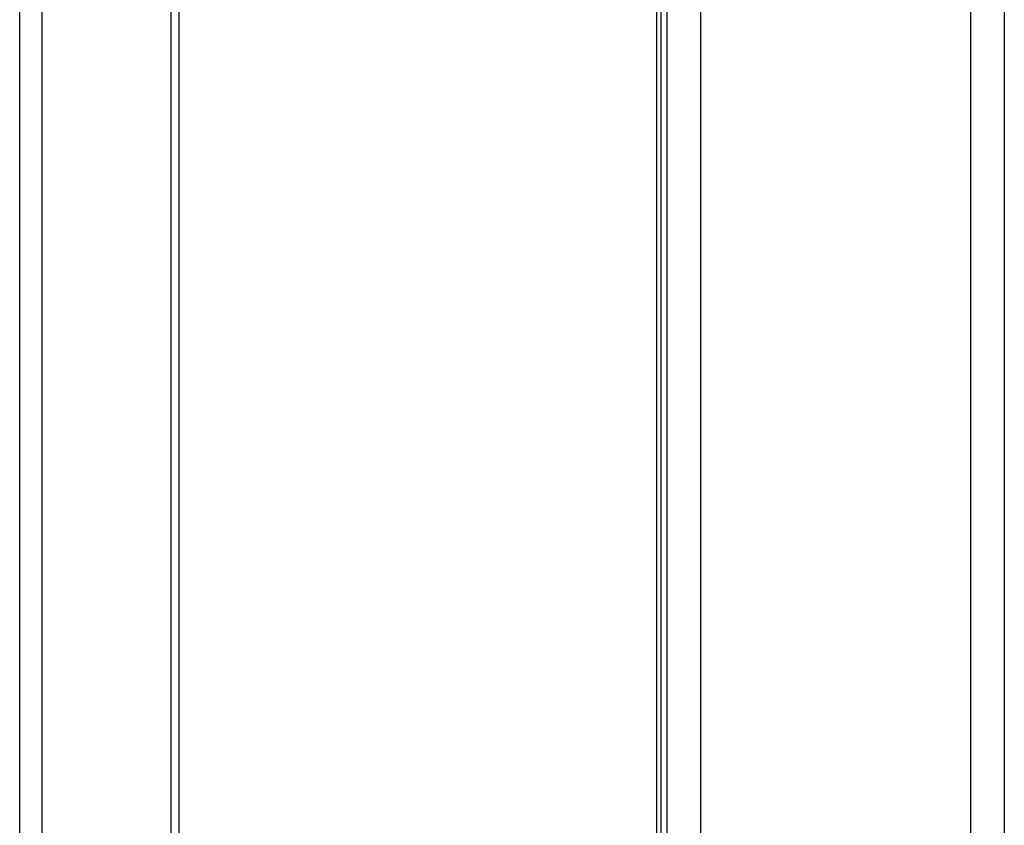
# Model space of a CAD drawing. Extents: x 0.2 to 16.8, y 0.2 to 10.8.
# Drawn here: x 14.1 to 14.4, y 4.9 to 5.1 of the extents above; entities that cross this region are included whole.
import ezdxf

# ---------------------------------------------------------------- set-up
doc = ezdxf.new("R2010")
doc.units = 0
doc.header["$MEASUREMENT"] = 0
doc.linetypes.add('SLD-SOLID', pattern=[0])
doc.layers.get('0').update_dxf_attribs({"linetype": 'CONTINUOUS'})

msp = doc.modelspace()

# ---------------------------------------------------------------- linework, layer by layer
at = {"color": 8, "linetype": 'SLD-SOLID'}
for p, q in [((14.37312, 6.16821), (14.37312, 2.94792)), ((14.11722, 2.82461), (14.11722, 5.86385)), ((14.30044, 5.22543), (14.30044, 2.94952))]:
    msp.add_line(p, q, dxfattribs=at)
at = {"color": 7, "linetype": 'SLD-SOLID'}
for p, q in [((14.38221, 6.16821), (14.38221, 2.71576)), ((14.12327, 2.82335), (14.12327, 5.86385)), ((14.29135, 5.22542), (14.29135, 2.93991)), ((14.15787, 5.20095), (14.15787, 4.25456)), ((14.16011, 4.25456), (14.16011, 5.20095)), ((14.28872, 4.20913), (14.28872, 5.20095)), ((14.28984, 4.20913), (14.28984, 5.20095))]:
    msp.add_line(p, q, dxfattribs=at)

doc.saveas('drawing.dxf')
